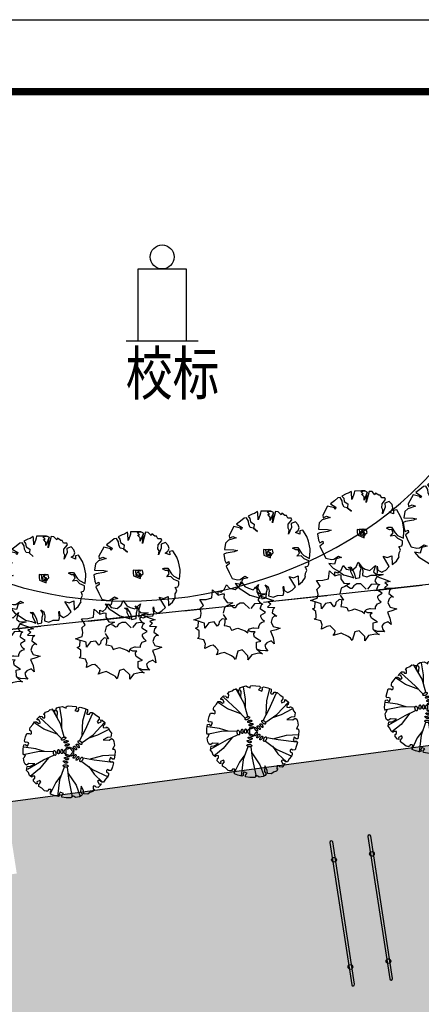
# Model space of a CAD drawing. Extents: x 513186 to 1520159, y 110666 to 376149.
# Drawn here: x 1244375 to 1252748, y 355636 to 376149 of the extents above; entities that cross this region are included whole.
import ezdxf
from ezdxf.enums import TextEntityAlignment as Align

# ---------------------------------------------------------------- set-up
doc = ezdxf.new("R2010")
doc.units = 0
doc.header["$LTSCALE"] = 1000
doc.header["$MEASUREMENT"] = 0
doc.linetypes.add('DOTE', pattern=[2.42, 2, -0.2, 0.02, -0.2])
doc.linetypes.add('X6', pattern=[2, 1, -1])
for name, color, linetype in [('dt', 9, 'Continuous'), ('PUB_TEXT', 7, 'Continuous'), ('TREE', 74, 'Continuous'), ('图框', 135, 'Continuous'), ('图框--文字', 7, 'Continuous')]:
    doc.layers.add(name, color=color, linetype=linetype)
doc.styles.get("Standard").update_dxf_attribs({"font": 'TSSDENG2', "width": 0.8, "bigfont": 'TJHZF'})
doc.styles.add('图框-宋体', font='txt', dxfattribs={"width": 0.8})
doc.styles.add('宋体', font='txt', dxfattribs={"width": 0.7})

# ---------------------------------------------------------------- blocks, each defined once
blk = doc.blocks.new('gc107')
for p, q in [((-1, 0), (-1, 3)), ((-1, 3), (1, 3)), ((1, 3), (1, 0)), ((-1.5, 0), (1.5, 0))]:
    blk.add_line(p, q)
blk.add_circle((0, 3.5), 0.5)
blk = doc.blocks.new('$植物$00000098')
for p, q in [((-186, 629), (-370, 959)), ((-154, 727), (-198, 989)), ((316, 690), (387, 946)), ((-558, 513), (-779, 660)), ((-647, 768), (-341, 485)), ((-156, 522), (-154, 727)), ((299, 373), (316, 690)), ((531, 853), (357, 474)), ((-262, 399), (-558, 513)), ((-341, 485), (-167, 301)), ((-104, 339), (-186, 629)), ((357, 474), (235, 252)), ((541, 372), (798, 649)), ((644, 372), (880, 495)), ((-167, 285), (-165, 290)), ((-167, 280), (-167, 285)), ((-167, 275), (-167, 280)), ((-165, 271), (-167, 275)), ((-165, 290), (-163, 295)), ((-163, 268), (-165, 271)), ((-163, 295), (-159, 300)), ((-159, 265), (-163, 268)), ((-159, 300), (-155, 305)), ((-155, 264), (-159, 265)), ((-155, 305), (-150, 310)), ((-149, 263), (-155, 264)), ((-150, 310), (-144, 315)), ((-143, 263), (-149, 263)), ((-144, 315), (-138, 319)), ((-136, 264), (-143, 263)), ((-138, 319), (-131, 323)), ((-129, 265), (-136, 264)), ((-131, 323), (-124, 326)), ((-121, 268), (-129, 265)), ((-124, 326), (-117, 329)), ((-113, 271), (-121, 268)), ((-117, 329), (-109, 331)), ((-106, 275), (-113, 271)), ((-109, 331), (-102, 332)), ((-109, 218), (-107, 223)), ((-107, 223), (-105, 229)), ((-98, 279), (-106, 275)), ((-105, 229), (-101, 234)), ((-102, 332), (-95, 332)), ((-101, 234), (-96, 239)), ((-92, 285), (-98, 279)), ((-96, 239), (-90, 243)), ((-95, 332), (-88, 332)), ((-85, 290), (-92, 285)), ((-90, 243), (-82, 246)), ((-88, 332), (-82, 330)), ((-80, 296), (-85, 290)), ((-82, 330), (-77, 328)), ((-82, 246), (-73, 249)), ((-75, 302), (-80, 296)), ((-77, 328), (-73, 326)), ((-72, 308), (-75, 302)), ((-73, 326), (-71, 322)), ((-73, 249), (-63, 250)), ((-70, 313), (-72, 308)), ((-71, 322), (-70, 318)), ((-70, 318), (-70, 313)), ((-63, 250), (-53, 251)), ((-53, 251), (-44, 251)), ((-44, 251), (-35, 250)), ((-36, 220), (-40, 218)), ((-32, 223), (-36, 220)), ((-35, 250), (-28, 248)), ((-28, 225), (-32, 223)), ((-28, 248), (-22, 246)), ((-24, 228), (-28, 225)), ((-21, 232), (-24, 228)), ((-22, 246), (-19, 244)), ((-18, 235), (-21, 232)), ((-19, 244), (-17, 241)), ((-17, 238), (-18, 235)), ((-17, 241), (-17, 238)), ((204, 234), (205, 238)), ((204, 229), (204, 234)), ((204, 224), (204, 229)), ((206, 218), (204, 224)), ((205, 238), (207, 242)), ((207, 242), (211, 244)), ((211, 244), (215, 246)), ((215, 246), (220, 247)), ((220, 247), (225, 247)), ((225, 247), (231, 247)), ((231, 247), (237, 245)), ((237, 245), (243, 242)), ((243, 242), (249, 239)), ((249, 239), (255, 235)), ((255, 235), (261, 230)), ((261, 230), (267, 225)), ((267, 225), (272, 219)), ((272, 219), (277, 213)), ((291, 204), (541, 372)), ((449, 311), (644, 372)), ((-655, 17), (-1025, -56)), ((-738, 77), (-1002, 116)), ((-545, 12), (-738, 77)), ((-354, 6), (-655, 17)), ((-348, -2), (-347, 5)), ((-347, 5), (-345, 12)), ((-345, 12), (-342, 18)), ((-342, 18), (-339, 23)), ((-339, 23), (-336, 27)), ((-336, 27), (-332, 30)), ((-332, 30), (-328, 32)), ((-328, 32), (-323, 31)), ((-323, 31), (-319, 29)), ((-319, 29), (-314, 26)), ((-314, 26), (-310, 21)), ((-310, 21), (-306, 15)), ((-306, 15), (-302, 8)), ((-302, 8), (-298, 0)), ((-298, 0), (-296, -8)), ((-259, 7), (-257, 16)), ((-259, -2), (-259, 7)), ((-257, 16), (-254, 26)), ((-254, 26), (-251, 35)), ((-251, 35), (-248, 43)), ((-248, 43), (-244, 49)), ((-244, 49), (-241, 54)), ((-241, 54), (-237, 57)), ((-237, 57), (-234, 58)), ((-234, 58), (-231, 57)), ((-231, 57), (-229, 55)), ((-229, 55), (-226, 51)), ((-226, 51), (-224, 47)), ((-224, 47), (-222, 43)), ((-222, 43), (-221, 38)), ((-221, 38), (-220, 33)), ((-220, 33), (-219, 28)), ((-219, 28), (-219, 23)), ((-219, 23), (-218, 18)), ((-218, 18), (-218, 14)), ((-218, 14), (-218, 8)), ((-218, 8), (-218, 3)), ((-218, 3), (-218, -2)), ((-182, -1), (-181, 9)), ((-181, 9), (-180, 18)), ((-180, 18), (-177, 28)), ((-177, 28), (-174, 37)), ((-174, 37), (-171, 44)), ((-171, 44), (-167, 51)), ((-167, 51), (-164, 56)), ((-164, 56), (-160, 59)), ((-160, 59), (-157, 59)), ((-157, 59), (-154, 58)), ((-154, 58), (-152, 56)), ((-152, 56), (-149, 53)), ((-149, 53), (-147, 49)), ((-147, 49), (-145, 44)), ((-145, 44), (-144, 39)), ((-144, 39), (-143, 35)), ((-143, 35), (-142, 30)), ((-142, 30), (-142, 25)), ((-142, 25), (-141, 20)), ((-141, 20), (-141, 15)), ((-141, 15), (-141, 10)), ((-141, 10), (-141, 5)), ((-141, 5), (-141, -1)), ((-110, -6), (-109, 3)), ((-109, 213), (-109, 218)), ((-108, 209), (-109, 213)), ((-109, 3), (-108, 13)), ((-106, 205), (-108, 209)), ((-108, 13), (-105, 22)), ((-103, 203), (-106, 205)), ((-105, 22), (-102, 31)), ((-99, 202), (-103, 203)), ((-102, 31), (-99, 39)), ((-95, 202), (-99, 202)), ((-99, 39), (-95, 46)), ((-90, 202), (-95, 202)), ((-95, 46), (-92, 50)), ((-92, 50), (-88, 53)), ((-85, 203), (-90, 202)), ((-88, 53), (-85, 54)), ((-80, 204), (-85, 203)), ((-85, 54), (-82, 53)), ((-83, 145), (-82, 151)), ((-83, 140), (-83, 145)), ((-82, 136), (-83, 140)), ((-82, 151), (-80, 156)), ((-80, 132), (-82, 136)), ((-82, 53), (-79, 51)), ((-74, 206), (-80, 204)), ((-80, 156), (-76, 161)), ((-77, 130), (-80, 132)), ((-79, 51), (-77, 47)), ((-74, 129), (-77, 130)), ((-77, 47), (-75, 43)), ((-76, 161), (-71, 166)), ((-75, 43), (-73, 39)), ((-69, 208), (-74, 206)), ((-70, 129), (-74, 129)), ((-73, 39), (-72, 34)), ((-72, 34), (-71, 29)), ((-71, 166), (-64, 170)), ((-71, 29), (-70, 24)), ((-65, 129), (-70, 129)), ((-70, 24), (-70, 19)), ((-70, 19), (-69, 15)), ((-64, 209), (-69, 208)), ((-69, 15), (-69, 10)), ((-69, 10), (-69, 5)), ((-69, 5), (-69, -1)), ((-66, 75), (-65, 80)), ((-66, 70), (-66, 75)), ((-65, 66), (-66, 70)), ((-60, 130), (-65, 129)), ((-65, 80), (-63, 86)), ((-63, 62), (-65, 66)), ((-59, 211), (-64, 209)), ((-64, 170), (-56, 174)), ((-63, 86), (-59, 91)), ((-60, 60), (-63, 62)), ((-54, 132), (-60, 130)), ((-57, 59), (-60, 60)), ((-54, 212), (-59, 211)), ((-59, 91), (-54, 96)), ((-53, 58), (-57, 59)), ((-56, 174), (-47, 176)), ((-49, 214), (-54, 212)), ((-49, 133), (-54, 132)), ((-54, 96), (-47, 100)), ((-48, 59), (-53, 58)), ((-45, 216), (-49, 214)), ((-44, 135), (-49, 133)), ((-43, 60), (-48, 59)), ((-47, 176), (-38, 177)), ((-47, 100), (-39, 103)), ((-40, 218), (-45, 216)), ((-38, 136), (-44, 135)), ((-37, 61), (-43, 60)), ((-39, 103), (-30, 106)), ((-38, 177), (-28, 178)), ((-34, 138), (-38, 136)), ((-32, 63), (-37, 61)), ((-29, 140), (-34, 138)), ((-27, 65), (-32, 63)), ((-30, 106), (-21, 107)), ((-24, 141), (-29, 140)), ((-28, 178), (-19, 178)), ((-21, 66), (-27, 65)), ((-20, 143), (-24, 141)), ((-21, 107), (-11, 108)), ((-16, 68), (-21, 66)), ((-15, 145), (-20, 143)), ((-19, 178), (-10, 177)), ((-12, 69), (-16, 68)), ((-11, 147), (-15, 145)), ((-7, 71), (-12, 69)), ((-7, 150), (-11, 147)), ((-11, 108), (-2, 108)), ((-10, 177), (-3, 176)), ((-2, 153), (-7, 150)), ((-2, 73), (-7, 71)), ((-3, 176), (3, 174)), ((1, 156), (-2, 153)), ((-2, 108), (7, 107)), ((2, 75), (-2, 73)), ((5, 159), (1, 156)), ((6, 77), (2, 75)), ((3, 174), (7, 171)), ((7, 162), (5, 159)), ((11, 80), (6, 77)), ((7, 171), (8, 168)), ((8, 165), (7, 162)), ((7, 107), (14, 105)), ((8, 168), (8, 165)), ((15, 82), (11, 80)), ((14, 105), (20, 103)), ((19, 85), (15, 82)), ((22, 89), (19, 85)), ((20, 103), (24, 101)), ((24, 92), (22, 89)), ((24, 101), (25, 98)), ((26, 95), (24, 92)), ((25, 98), (26, 95)), ((39, 77), (40, 80)), ((39, 73), (39, 77)), ((40, 69), (39, 73)), ((40, 80), (43, 83)), ((42, 64), (40, 69)), ((44, 60), (42, 64)), ((43, 83), (46, 85)), ((47, 55), (44, 60)), ((46, 85), (51, 87)), ((50, 50), (47, 55)), ((54, 46), (50, 50)), ((51, 87), (57, 87)), ((57, 42), (54, 46)), ((57, 87), (63, 87)), ((60, 37), (57, 42)), ((63, 33), (60, 37)), ((63, 87), (69, 85)), ((66, 29), (63, 33)), ((69, 26), (66, 29)), ((69, 85), (75, 82)), ((72, 22), (69, 26)), ((76, 18), (72, 22)), ((75, 82), (81, 77)), ((79, 15), (76, 18)), ((83, 12), (79, 15)), ((81, 77), (87, 70)), ((87, 9), (83, 12)), ((87, 70), (92, 62)), ((92, 7), (87, 9)), ((92, 62), (96, 54)), ((95, 6), (92, 7)), ((99, 6), (95, 6)), ((96, 54), (99, 44)), ((99, 44), (102, 35)), ((102, 7), (99, 6)), ((100, 115), (102, 118)), ((100, 111), (100, 115)), ((101, 107), (100, 111)), ((103, 102), (101, 107)), ((102, 118), (104, 121)), ((102, 35), (104, 27)), ((104, 9), (102, 7)), ((106, 98), (103, 102)), ((104, 121), (108, 123)), ((104, 27), (105, 20)), ((105, 14), (104, 9)), ((105, 20), (105, 14)), ((109, 93), (106, 98)), ((108, 123), (113, 125)), ((112, 88), (109, 93)), ((115, 84), (112, 88)), ((113, 125), (118, 125)), ((118, 79), (115, 84)), ((118, 125), (124, 125)), ((121, 75), (118, 79)), ((124, 71), (121, 75)), ((124, 125), (130, 123)), ((127, 67), (124, 71)), ((131, 63), (127, 67)), ((130, 123), (137, 119)), ((134, 60), (131, 63)), ((137, 56), (134, 60)), ((137, 119), (143, 115)), ((141, 53), (137, 56)), ((145, 50), (141, 53)), ((143, 115), (148, 108)), ((149, 47), (145, 50)), ((148, 108), (153, 100)), ((153, 45), (149, 47)), ((153, 100), (157, 91)), ((157, 44), (153, 45)), ((157, 91), (161, 82)), ((160, 44), (157, 44)), ((163, 45), (160, 44)), ((161, 82), (164, 73)), ((162, 161), (163, 165)), ((162, 157), (162, 161)), ((163, 153), (162, 157)), ((163, 165), (166, 168)), ((165, 149), (163, 153)), ((165, 47), (163, 45)), ((164, 73), (166, 65)), ((167, 144), (165, 149)), ((167, 51), (165, 47)), ((166, 168), (169, 170)), ((166, 65), (167, 57)), ((170, 140), (167, 144)), ((167, 57), (167, 51)), ((169, 170), (174, 171)), ((173, 135), (170, 140)), ((177, 131), (173, 135)), ((174, 171), (180, 172)), ((180, 126), (177, 131)), ((180, 172), (186, 171)), ((183, 122), (180, 126)), ((186, 118), (183, 122)), ((186, 171), (192, 169)), ((189, 114), (186, 118)), ((192, 110), (189, 114)), ((192, 169), (198, 166)), ((195, 107), (192, 110)), ((199, 103), (195, 107)), ((198, 166), (204, 161)), ((202, 100), (199, 103)), ((206, 97), (202, 100)), ((204, 161), (210, 155)), ((209, 211), (206, 218)), ((210, 94), (206, 97)), ((213, 205), (209, 211)), ((210, 155), (215, 147)), ((214, 92), (210, 94)), ((218, 198), (213, 205)), ((218, 91), (214, 92)), ((215, 147), (219, 138)), ((223, 192), (218, 198)), ((222, 90), (218, 91)), ((219, 138), (222, 129)), ((222, 129), (225, 120)), ((225, 91), (222, 90)), ((229, 186), (223, 192)), ((225, 120), (227, 112)), ((227, 94), (225, 91)), ((227, 112), (228, 104)), ((228, 98), (227, 94)), ((228, 104), (228, 98)), ((236, 181), (229, 186)), ((243, 176), (236, 181)), ((250, 171), (243, 176)), ((257, 168), (250, 171)), ((264, 166), (257, 168)), ((271, 164), (264, 166)), ((277, 164), (271, 164)), ((277, 213), (281, 207)), ((281, 165), (277, 164)), ((281, 207), (284, 200)), ((285, 168), (281, 165)), ((284, 200), (287, 194)), ((287, 171), (285, 168)), ((287, 194), (289, 187)), ((289, 176), (287, 171)), ((289, 187), (289, 181)), ((289, 181), (289, 176)), ((-930, -379), (-566, -175)), ((-460, -127), (-659, -373)), ((-566, -175), (-337, -67)), ((-348, -10), (-348, -2)), ((-348, -18), (-348, -10)), ((-347, -25), (-348, -18)), ((-346, -33), (-347, -25)), ((-343, -40), (-346, -33)), ((-341, -47), (-343, -40)), ((-338, -54), (-341, -47)), ((-334, -59), (-338, -54)), ((-330, -64), (-334, -59)), ((-326, -68), (-330, -64)), ((-322, -71), (-326, -68)), ((-317, -73), (-322, -71)), ((-313, -74), (-317, -73)), ((-309, -74), (-313, -74)), ((-305, -73), (-309, -74)), ((-301, -70), (-305, -73)), ((-298, -66), (-301, -70)), ((-296, -61), (-298, -66)), ((-296, -8), (-293, -16)), ((-294, -55), (-296, -61)), ((-292, -48), (-294, -55)), ((-293, -16), (-292, -25)), ((-292, -25), (-291, -33)), ((-291, -41), (-292, -48)), ((-291, -33), (-291, -41)), ((-259, -11), (-259, -2)), ((-257, -18), (-259, -11)), ((-254, -25), (-257, -18)), ((-250, -30), (-254, -25)), ((-245, -34), (-250, -30)), ((-240, -37), (-245, -34)), ((-236, -38), (-240, -37)), ((-231, -39), (-236, -38)), ((-227, -38), (-231, -39)), ((-224, -36), (-227, -38)), ((-222, -33), (-224, -36)), ((-221, -29), (-222, -33)), ((-219, -24), (-221, -29)), ((-218, -8), (-219, -13)), ((-219, -13), (-219, -19)), ((-219, -19), (-219, -24)), ((-218, -2), (-218, -8)), ((-181, -9), (-182, -1)), ((-180, -17), (-181, -9)), ((-176, -23), (-180, -17)), ((-173, -28), (-176, -23)), ((-168, -32), (-173, -28)), ((-163, -35), (-168, -32)), ((-159, -37), (-163, -35)), ((-154, -37), (-159, -37)), ((-150, -36), (-154, -37)), ((-147, -34), (-150, -36)), ((-145, -31), (-147, -34)), ((-143, -27), (-145, -31)), ((-142, -22), (-143, -27)), ((-141, -12), (-142, -17)), ((-142, -17), (-142, -22)), ((-141, -1), (-141, -6)), ((-141, -6), (-141, -12)), ((-127, -206), (-125, -203)), ((-127, -209), (-127, -206)), ((-126, -213), (-127, -209)), ((-122, -218), (-126, -213)), ((-125, -203), (-122, -201)), ((-122, -201), (-118, -200)), ((-117, -223), (-122, -218)), ((-118, -200), (-114, -199)), ((-114, -199), (-109, -199)), ((-109, -15), (-110, -6)), ((-107, -22), (-109, -15)), ((-109, -199), (-104, -199)), ((-104, -29), (-107, -22)), ((-105, -132), (-103, -129)), ((-105, -135), (-105, -132)), ((-103, -139), (-105, -135)), ((-100, -34), (-104, -29)), ((-104, -199), (-99, -200)), ((-103, -129), (-100, -127)), ((-100, -144), (-103, -139)), ((-96, -38), (-100, -34)), ((-100, -127), (-96, -126)), ((-95, -149), (-100, -144)), ((-99, -200), (-94, -200)), ((-91, -41), (-96, -38)), ((-96, -126), (-91, -125)), ((-88, -155), (-95, -149)), ((-94, -200), (-89, -201)), ((-86, -42), (-91, -41)), ((-91, -125), (-87, -125)), ((-89, -201), (-85, -203)), ((-81, -161), (-88, -155)), ((-87, -125), (-81, -125)), ((-82, -42), (-86, -42)), ((-85, -203), (-80, -204)), ((-78, -42), (-82, -42)), ((-81, -125), (-77, -126)), ((-72, -166), (-81, -161)), ((-80, -204), (-75, -206)), ((-75, -40), (-78, -42)), ((-77, -65), (-75, -62)), ((-77, -68), (-77, -65)), ((-76, -72), (-77, -68)), ((-77, -126), (-72, -127)), ((-72, -77), (-76, -72)), ((-73, -37), (-75, -40)), ((-75, -62), (-72, -61)), ((-75, -206), (-70, -207)), ((-71, -33), (-73, -37)), ((-72, -61), (-68, -59)), ((-67, -83), (-72, -77)), ((-72, -127), (-67, -128)), ((-64, -171), (-72, -166)), ((-70, -28), (-71, -33)), ((-69, -17), (-70, -23)), ((-70, -23), (-70, -28)), ((-70, -207), (-65, -209)), ((-69, -1), (-69, -6)), ((-69, -6), (-69, -12)), ((-69, -12), (-69, -17)), ((-68, -59), (-64, -59)), ((-61, -88), (-67, -83)), ((-67, -128), (-62, -129)), ((-65, -209), (-60, -211)), ((-64, -59), (-59, -58)), ((-55, -174), (-64, -171)), ((-62, -129), (-58, -130)), ((-53, -94), (-61, -88)), ((-60, -211), (-54, -213)), ((-59, -58), (-54, -59)), ((-58, -130), (-53, -132)), ((-47, -176), (-55, -174)), ((-54, -59), (-49, -59)), ((-54, -213), (-49, -215)), ((-45, -99), (-53, -94)), ((-53, -132), (-48, -133)), ((-49, -59), (-44, -60)), ((-49, -215), (-44, -217)), ((-48, -133), (-43, -135)), ((-39, -177), (-47, -176)), ((-36, -104), (-45, -99)), ((-44, -60), (-40, -61)), ((-44, -217), (-40, -219)), ((-43, -135), (-37, -137)), ((-40, -61), (-35, -62)), ((-32, -176), (-39, -177)), ((-37, -137), (-32, -139)), ((-28, -107), (-36, -104)), ((-35, -62), (-30, -63)), ((-32, -139), (-27, -141)), ((-26, -173), (-32, -176)), ((-30, -63), (-25, -65)), ((-19, -109), (-28, -107)), ((-27, -141), (-22, -143)), ((-21, -170), (-26, -173)), ((-25, -65), (-20, -67)), ((-22, -143), (-18, -145)), ((-17, -167), (-21, -170)), ((-20, -67), (-15, -68)), ((-12, -110), (-19, -109)), ((-18, -145), (-15, -148)), ((-14, -163), (-17, -167)), ((-15, -68), (-10, -70)), ((-15, -148), (-13, -151)), ((-12, -159), (-14, -163)), ((-13, -151), (-12, -155)), ((-5, -109), (-12, -110)), ((-12, -155), (-12, -159)), ((-10, -70), (-5, -72)), ((-5, -72), (1, -74)), ((2, -107), (-5, -109)), ((1, -74), (5, -76)), ((7, -104), (2, -107)), ((5, -76), (9, -79)), ((11, -100), (7, -104)), ((9, -79), (13, -81)), ((14, -96), (11, -100)), ((13, -81), (15, -84)), ((16, -92), (14, -96)), ((15, -84), (16, -88)), ((16, -88), (16, -92)), ((36, -80), (38, -75)), ((36, -84), (36, -80)), ((36, -88), (36, -84)), ((37, -92), (36, -88)), ((38, -94), (37, -92)), ((38, -75), (39, -70)), ((41, -95), (38, -94)), ((39, -70), (41, -66)), ((41, -66), (44, -61)), ((46, -95), (41, -95)), ((44, -61), (46, -57)), ((46, -57), (49, -53)), ((52, -93), (46, -95)), ((49, -53), (52, -49)), ((52, -49), (54, -45)), ((58, -90), (52, -93)), ((54, -45), (58, -41)), ((58, -41), (61, -36)), ((66, -86), (58, -90)), ((61, -36), (64, -32)), ((64, -32), (68, -27)), ((73, -80), (66, -86)), ((68, -27), (71, -23)), ((71, -23), (75, -19)), ((81, -74), (73, -80)), ((75, -19), (78, -16)), ((78, -16), (82, -14)), ((88, -67), (81, -74)), ((82, -14), (85, -13)), ((85, -13), (89, -13)), ((94, -60), (88, -67)), ((89, -13), (93, -14)), ((91, -131), (92, -126)), ((91, -135), (91, -131)), ((92, -138), (91, -135)), ((92, -126), (93, -122)), ((93, -141), (92, -138)), ((93, -14), (96, -17)), ((93, -122), (95, -117)), ((97, -142), (93, -141)), ((98, -53), (94, -60)), ((95, -117), (97, -112)), ((96, -17), (99, -21)), ((97, -112), (99, -108)), ((101, -142), (97, -142)), ((101, -46), (98, -53)), ((99, -21), (101, -26)), ((99, -108), (101, -104)), ((101, -26), (102, -32)), ((103, -39), (101, -46)), ((101, -104), (104, -100)), ((107, -140), (101, -142)), ((102, -32), (103, -39)), ((104, -100), (107, -96)), ((107, -96), (110, -92)), ((113, -137), (107, -140)), ((110, -92), (113, -87)), ((113, -87), (116, -83)), ((121, -132), (113, -137)), ((116, -83), (119, -79)), ((119, -79), (123, -74)), ((129, -127), (121, -132)), ((123, -74), (126, -70)), ((126, -70), (130, -66)), ((136, -121), (129, -127)), ((130, -66), (133, -63)), ((133, -63), (137, -61)), ((143, -114), (136, -121)), ((137, -61), (140, -59)), ((140, -59), (144, -59)), ((149, -107), (143, -114)), ((144, -59), (148, -61)), ((148, -61), (151, -64)), ((154, -100), (149, -107)), ((151, -64), (154, -68)), ((154, -68), (156, -73)), ((156, -92), (154, -100)), ((154, -175), (155, -170)), ((154, -179), (154, -175)), ((155, -182), (154, -179)), ((155, -170), (156, -166)), ((157, -185), (155, -182)), ((156, -73), (157, -79)), ((158, -85), (156, -92)), ((156, -166), (158, -161)), ((157, -79), (158, -85)), ((160, -186), (157, -185)), ((158, -161), (160, -156)), ((160, -156), (162, -152)), ((164, -186), (160, -186)), ((162, -152), (165, -148)), ((170, -184), (164, -186)), ((165, -148), (167, -144)), ((167, -144), (170, -140)), ((170, -140), (173, -136)), ((177, -181), (170, -184)), ((173, -136), (176, -131)), ((176, -131), (179, -127)), ((184, -176), (177, -181)), ((179, -127), (183, -123)), ((183, -123), (186, -118)), ((192, -171), (184, -176)), ((186, -118), (189, -114)), ((189, -114), (193, -110)), ((199, -165), (192, -171)), ((193, -110), (197, -107)), ((197, -107), (200, -105)), ((206, -158), (199, -165)), ((200, -105), (204, -103)), ((204, -103), (207, -103)), ((212, -151), (206, -158)), ((207, -103), (211, -105)), ((211, -105), (214, -108)), ((217, -144), (212, -151)), ((214, -108), (217, -112)), ((217, -112), (219, -117)), ((220, -136), (217, -144)), ((219, -117), (221, -123)), ((221, -129), (220, -136)), ((221, -123), (221, -129)), ((240, -192), (241, -184)), ((240, -200), (240, -192)), ((240, -206), (240, -200)), ((242, -212), (240, -206)), ((241, -184), (243, -176)), ((244, -216), (242, -212)), ((243, -176), (245, -168)), ((248, -219), (244, -216)), ((245, -168), (248, -160)), ((248, -160), (252, -152)), ((252, -220), (248, -219)), ((252, -152), (256, -145)), ((256, -145), (261, -139)), ((262, -218), (257, -220)), ((261, -139), (266, -133)), ((268, -216), (262, -218)), ((266, -133), (271, -128)), ((273, -212), (268, -216)), ((271, -128), (276, -125)), ((279, -208), (273, -212)), ((276, -125), (281, -122)), ((284, -203), (279, -208)), ((281, -122), (286, -121)), ((289, -197), (284, -203)), ((284, -213), (522, -399)), ((286, -121), (291, -121)), ((293, -191), (289, -197)), ((291, -121), (295, -122)), ((297, -184), (293, -191)), ((295, -122), (298, -124)), ((300, -177), (297, -184)), ((298, -124), (301, -128)), ((303, -170), (300, -177)), ((301, -128), (303, -132)), ((303, -132), (305, -137)), ((305, -162), (303, -170)), ((305, -137), (306, -142)), ((306, -155), (305, -162)), ((306, -142), (307, -149)), ((307, -149), (306, -155)), ((562, -192), (313, -145)), ((448, -168), (754, -86)), ((976, -241), (562, -192)), ((754, -86), (1019, -76)), ((-659, -373), (-868, -538)), ((-114, -336), (-218, -619)), ((-131, -303), (-129, -299)), ((-131, -307), (-131, -303)), ((-129, -312), (-131, -307)), ((-129, -299), (-126, -295)), ((-126, -316), (-129, -312)), ((-126, -295), (-121, -292)), ((-122, -321), (-126, -316)), ((-117, -325), (-122, -321)), ((-121, -292), (-115, -289)), ((-110, -229), (-117, -223)), ((-111, -329), (-117, -325)), ((-115, -289), (-108, -287)), ((-105, -332), (-111, -329)), ((-103, -235), (-110, -229)), ((-108, -287), (-100, -285)), ((-98, -335), (-105, -332)), ((-95, -240), (-103, -235)), ((-100, -285), (-92, -284)), ((-90, -337), (-98, -335)), ((-86, -244), (-95, -240)), ((-92, -284), (-83, -284)), ((-83, -339), (-90, -337)), ((-77, -248), (-86, -244)), ((-83, -284), (-75, -285)), ((-75, -339), (-83, -339)), ((-69, -250), (-77, -248)), ((-75, -285), (-66, -286)), ((-67, -340), (-75, -339)), ((-61, -250), (-69, -250)), ((-60, -339), (-67, -340)), ((-66, -286), (-58, -288)), ((-54, -249), (-61, -250)), ((-53, -338), (-60, -339)), ((-58, -288), (-51, -290)), ((-48, -247), (-54, -249)), ((-46, -337), (-53, -338)), ((-51, -290), (-44, -293)), ((-43, -244), (-48, -247)), ((-40, -335), (-46, -337)), ((-44, -293), (-38, -297)), ((-39, -241), (-43, -244)), ((-40, -219), (-37, -222)), ((-35, -332), (-40, -335)), ((-8, -593), (-40, -342)), ((-36, -237), (-39, -241)), ((-38, -297), (-33, -301)), ((-37, -222), (-35, -225)), ((-34, -232), (-36, -237)), ((-35, -225), (-34, -229)), ((-31, -329), (-35, -332)), ((-34, -229), (-34, -232)), ((-33, -301), (-29, -305)), ((-28, -325), (-31, -329)), ((-29, -305), (-26, -309)), ((-26, -321), (-28, -325)), ((-26, -309), (-25, -313)), ((-24, -317), (-26, -321)), ((-25, -313), (-24, -317)), ((257, -220), (252, -220)), ((435, -330), (553, -497)), ((522, -399), (864, -558)), ((-179, -515), (-301, -679)), ((-218, -619), (-263, -993)), ((-21, -477), (151, -743)), ((73, -1002), (-8, -593)), ((553, -497), (743, -683)), ((-301, -679), (-420, -917)), ((151, -743), (244, -992))]:
    blk.add_line(p, q)
blk.add_lwpolyline([(1025, 2), (1021, -76), (1006, -167), (968, -172), (925, -133), (896, -206), (939, -225), (977, -220), (992, -254), (968, -340), (939, -418), (886, -418), (852, -398), (833, -418), (833, -461), (872, -480), (872, -519), (862, -552), (804, -615), (766, -678), (723, -678), (670, -634), (631, -654), (665, -721), (708, -716), (703, -740), (646, -798), (598, -793), (578, -764), (535, -764), (530, -832), (554, -837), (521, -885), (453, -909), (410, -947), (319, -933), (314, -861), (261, -764), (252, -894), (290, -947), (266, -981), (223, -1000), (136, -1015), (107, -996), (54, -972), (54, -1005), (35, -1020), (2, -1025), (-75, -1020), (-166, -1006), (-171, -967), (-133, -924), (-205, -895), (-224, -938), (-219, -977), (-253, -991), (-340, -967), (-417, -938), (-417, -885), (-398, -852), (-417, -833), (-460, -833), (-479, -871), (-518, -871), (-552, -861), (-614, -804), (-677, -765), (-677, -722), (-634, -669), (-653, -631), (-720, -664), (-716, -708), (-740, -703), (-797, -645), (-793, -597), (-764, -578), (-764, -534), (-831, -530), (-836, -554), (-884, -520), (-908, -453), (-947, -409), (-932, -318), (-860, -313), (-764, -260), (-894, -251), (-947, -289), (-981, -265), (-1000, -222), (-1014, -135), (-995, -107), (-971, -54), (-1005, -54), (-1019, -35), (-1024, -2), (-1019, 76), (-1005, 167), (-966, 172), (-923, 133), (-894, 206), (-938, 225), (-976, 220), (-990, 254), (-966, 340), (-938, 418), (-885, 418), (-851, 398), (-832, 418), (-832, 461), (-870, 480), (-870, 519), (-861, 552), (-803, 615), (-764, 678), (-721, 678), (-668, 634), (-630, 654), (-664, 721), (-707, 716), (-702, 740), (-644, 798), (-596, 793), (-577, 764), (-534, 764), (-529, 832), (-553, 837), (-519, 885), (-452, 909), (-409, 947), (-317, 933), (-313, 861), (-260, 764), (-250, 894), (-289, 947), (-265, 981), (-221, 1000), (-135, 1015), (-106, 996), (-53, 972), (-53, 1005), (-34, 1020), (-1, 1025), (76, 1020), (168, 1006), (173, 967), (134, 924), (206, 895), (226, 938), (221, 977), (254, 991), (341, 967), (418, 938), (418, 885), (399, 852), (418, 833), (462, 833), (481, 871), (519, 871), (553, 861), (616, 804), (678, 765), (678, 722), (635, 669), (654, 631), (722, 664), (717, 708), (741, 703), (799, 645), (794, 597), (765, 578), (765, 534), (833, 530), (837, 554), (886, 520), (910, 453), (948, 409), (934, 318), (861, 313), (765, 260), (895, 251), (948, 289), (982, 265), (1001, 222), (1016, 135), (996, 107), (972, 54), (1006, 54), (1020, 35)], close=True)
blk = doc.blocks.new('A$C3C33729B')
at = {"color": 5}
for points in [[(19, 30, 1), (79, 30), (79, 3030, 1), (19, 3030)], [(819, 30, 1), (879, 30), (879, 3030, 1), (819, 3030)]]:
    blk.add_lwpolyline(points, format="xyb", close=True, dxfattribs=at)
for centre in [(49, 2660), (849, 2660), (49, 400), (849, 400)]:
    blk.add_circle(centre, 49.4, dxfattribs=at)
blk = doc.blocks.new('$植物$00000265')
for p, q in [((-496, 682), (-377, 717)), ((-377, 717), (-332, 710)), ((-332, 710), (-339, 605)), ((-339, 605), (-339, 605)), ((-339, 605), (-254, 484)), ((-320, 737), (-320, 737)), ((617, 656), (560, 544)), ((560, 544), (607, 473)), ((-330, 352), (-367, 206)), ((-235, 402), (-330, 352)), ((-254, 484), (-103, 473)), ((-103, 473), (-235, 402)), ((-150, 392), (-178, 402)), ((-83, 342), (-150, 392)), ((-46, 342), (-83, 342)), ((2, 413), (-46, 342)), ((87, 463), (2, 413)), ((191, 463), (87, 463)), ((333, 321), (191, 463)), ((466, 443), (371, 321)), ((589, 453), (466, 443)), ((693, 433), (589, 453)), ((607, 473), (693, 433)), ((617, 321), (664, 433)), ((755, 213), (619, 306)), ((-387, 54), (-472, -27)), ((-273, 34), (-387, 54)), ((-360, 169), (-273, 34)), ((-321, 24), (-321, -47)), ((-273, 34), (-273, 34)), ((636, 95), (636, 136)), ((673, 24), (636, 95)), ((637, 145), (755, 213)), ((730, -27), (673, 24)), ((-917, -37), (-1021, -6)), ((-860, -57), (-917, -37)), ((-851, -189), (-860, -57)), ((-747, -47), (-851, -189)), ((-604, -27), (-747, -47)), ((-747, -47), (-747, -47)), ((-604, -27), (-604, -27)), ((-529, -138), (-604, -27)), ((-482, -88), (-529, -138)), ((-472, -27), (-482, -88)), ((-321, -47), (-339, -128)), ((-339, -128), (-273, -138)), ((-273, -138), (-188, -159)), ((-188, -159), (-150, -250)), ((-150, -250), (-103, -240)), ((-103, -240), (-37, -219)), ((-37, -219), (20, -199)), ((20, -199), (219, -270)), ((285, -321), (295, -260)), ((295, -260), (333, -219)), ((333, -219), (427, -189)), ((427, -189), (446, -189)), ((446, -189), (579, -199)), ((579, -148), (626, -67)), ((579, -199), (579, -148)), ((626, -67), (673, -47)), ((673, -47), (730, -27)), ((219, -270), (285, -321)), ((371, -301), (304, -270)), ((380, -301), (371, -301)), ((484, -301), (380, -301)), ((446, -341), (484, -301)), ((446, -382), (446, -341)), ((465, -443), (446, -382)), ((588, -524), (465, -443)), ((512, -574), (626, -544)), ((512, -727), (512, -574)), ((522, -757), (512, -727)), ((626, -544), (588, -524))]:
    blk.add_line(p, q)
blk.add_lwpolyline([(-339, -838), (-453, -869), (-548, -899), (-510, -838), (-500, -777), (-576, -696), (-633, -645), (-718, -656), (-860, -727), (-860, -716), (-841, -615), (-879, -503), (-1049, -463), (-1002, -422), (-1002, -372), (-1002, -260), (-1097, -189), (-1031, -159), (-1021, -6), (-1144, 34), (-964, 95), (-945, 196), (-955, 267), (-974, 328), (-886, 410), (-979, 565), (-812, 571), (-663, 608), (-639, 818), (-496, 682), (-490, 787), (-415, 757), (-330, 828), (-273, 954), (-191, 859), (-36, 828), (76, 920), (125, 1041), (221, 904), (310, 855), (437, 818), (583, 952), (532, 778), (598, 717), (683, 707), (787, 707), (617, 656), (814, 582), (974, 523), (830, 492), (904, 436), (817, 355), (1009, 343), (950, 287), (934, 200), (1058, 108), (992, 112), (938, 58), (903, -46), (961, -159), (1144, -205), (1035, -246), (891, -288), (957, -451), (985, -618), (903, -543), (790, -593), (736, -651), (763, -747), (813, -809), (755, -801), (623, -797), (522, -757), (645, -869), (673, -879), (569, -869), (389, -909), (285, -1041), (288, -1013), (285, -929), (134, -777), (20, -808), (-46, -1031), (-93, -970), (-150, -929)], close=True)
blk.add_lwpolyline([(-339, -838), (-339, -838)])
blk = doc.blocks.new('$植物$00000207')
for p, q in [((67, 973), (11, 1029)), ((25, 966), (67, 973)), ((85, 900), (25, 966)), ((85, 820), (85, 900)), ((-219, 562), (-219, 562)), ((-219, 562), (-219, 562)), ((-219, 562), (-219, 562)), ((-86, 129), (-86, 66)), ((95, 108), (-86, 129)), ((-86, 66), (-79, -3)), ((46, 129), (-37, 122)), ((-37, 122), (-23, 3)), ((60, 129), (-23, 38)), ((-23, 38), (53, 10)), ((-23, 3), (60, -24)), ((46, 73), (46, 129)), ((88, 10), (46, 73)), ((81, 52), (46, 59)), ((53, 10), (88, 10)), ((130, 122), (60, 129)), ((116, -3), (81, 52)), ((88, -3), (151, 52)), ((151, 52), (130, 122)), ((-79, -3), (81, -73)), ((60, -24), (116, -3)), ((81, -73), (88, -3))]:
    blk.add_line(p, q)
blk.add_lwpolyline([(165, 1015), (102, 1043), (25, 1043), (-142, 1043), (-149, 994), (-163, 945), (-205, 841), (-212, 1008), (-219, 1036), (-289, 994), (-344, 979), (-443, 926), (-400, 876), (-386, 792), (-303, 736), (-310, 659), (-317, 645), (-393, 659), (-428, 736), (-435, 813), (-484, 890), (-540, 883), (-624, 813), (-720, 741), (-589, 659), (-610, 604), (-624, 645), (-786, 688), (-903, 471), (-896, 408), (-812, 450), (-729, 415), (-917, 359), (-987, 290), (-1011, 141), (-793, 128), (-707, 114), (-786, 81), (-973, 52), (-1031, 29), (-1008, -122), (-980, -185), (-910, -150), (-903, -206), (-980, -262), (-910, -415), (-840, -555), (-707, -585), (-648, -578), (-536, -506), (-463, -541), (-588, -572), (-631, -701), (-767, -677), (-668, -790), (-542, -869), (-417, -955), (-271, -994), (-172, -1027), (-240, -883), (-240, -813), (-303, -778), (-240, -764), (-212, -820), (-177, -876), (-156, -938), (-135, -1043), (-27, -1021), (-20, -889), (6, -809), (-47, -717), (18, -764), (46, -855), (32, -973), (137, -1008), (242, -966), (375, -966), (395, -904), (382, -778), (389, -750), (402, -848), (493, -897), (521, -883), (591, -848), (675, -764), (528, -520), (627, -552), (738, -506), (746, -717), (845, -638), (912, -534), (905, -513), (912, -443), (947, -380), (926, -310), (905, -290), (975, -276), (996, -227), (996, -150), (884, -97), (812, -24), (710, -38), (773, 38), (745, 115), (686, 114), (614, 154), (653, 174), (738, 171), (825, 35), (877, -24), (1017, -90), (1031, 80), (1031, 136), (997, 319), (954, 429), (863, 583), (786, 569), (786, 492), (682, 534), (745, 576), (773, 638), (752, 715), (686, 787), (581, 748), (587, 649), (521, 492), (534, 589), (507, 638), (514, 729), (598, 834), (584, 876), (507, 876), (472, 938), (437, 938), (363, 992), (347, 952), (277, 1029), (211, 1032), (137, 764)], close=True)
for points in [[(11, 1029), (102, 1043)], [(165, 1015), (85, 820)], [(211, 1032), (211, 1032)], [(-219, 562), (-317, 645)], [(-317, 645), (-219, 562)], [(-793, 128), (-793, 128)], [(-20, -889), (-20, -889)], [(18, -764), (18, -764)], [(18, -764), (18, -764)], [(18, -764), (18, -764)]]:
    blk.add_lwpolyline(points)
blk = doc.blocks.new('HAD-A0')
at = {"layer": '图框'}
blk.add_lwpolyline([(0, 0), (0, 84100), (118900, 84100), (118900, 0)], close=True, dxfattribs=at)
at = {"layer": '图框', "const_width": 100}
blk.add_lwpolyline([(2500, 1000), (117900, 1000), (117900, 83100), (2500, 83100)], close=True, dxfattribs=at)
at = {"layer": '图框--文字', "style": '图框-宋体', "width": 0.8}
for tag, height, p in [('电气会签', 0.00001, (1459, 82056)), ('暖通会签', 0.00001, (2259, 82056)), ('结构会签', 0.00001, (1459, 78056)), ('给排水会签', 0.00001, (2259, 78056)), ('方案会签', 0.000001, (1459, 74056)), ('建筑会签', 0.000001, (2259, 74056))]:
    blk.add_attdef(tag, text='', height=height, rotation=90, dxfattribs=at).set_placement(p, align=Align.CENTER)
for tag, p in [('项目负责人', (114429, 81743)), ('专业负责人', (114429, 80943)), ('设计人', (114429, 80143)), ('审定', (114400, 61043)), ('审核', (114400, 60243)), ('校对', (114400, 59443))]:
    blk.add_attdef(tag, text='', height=300, dxfattribs=at).set_placement(p, align=Align.CENTER)
at = {"layer": '图框--文字'}
for tag, height, style, width, p in [('协作设计单位', 300, '宋体', 0.75, (114650, 51619)), ('建设单位', 350, '图框-宋体', 0.8, (114650, 12950)), ('项目名称', 350, '图框-宋体', 0.8, (114650, 10450)), ('子项名称', 350, '图框-宋体', 0.8, (114650, 7950)), ('图名', 350, '图框-宋体', 0.8, (114650, 5227)), ('阶段', 350, '图框-宋体', 0.8, (113786, 3783)), ('工程号', 350, '图框-宋体', 0.8, (117036, 3783)), ('版本', 350, '图框-宋体', 0.8, (113786, 2983)), ('子项号', 350, '图框-宋体', 0.8, (117036, 2983)), ('专业', 350, '图框-宋体', 0.8, (113786, 2183)), ('日期', 350, '图框-宋体', 0.8, (117036, 2183)), ('图号', 350, '图框-宋体', 0.8, (115254, 1422))]:
    blk.add_attdef(tag, text='', height=height, dxfattribs=dict(at, style=style, width=width)).set_placement(p, align=Align.MIDDLE_CENTER)

msp = doc.modelspace()

# ---------------------------------------------------------------- hatches: boundary and pattern name
at = {"true_color": 0x642165}
h = msp.add_hatch(dxfattribs=at)
h.set_pattern_fill('纤维材料', color=219, scale=300, style=0)
h.set_pattern_definition([(0, (182406.2, 2289.1), (562.5, 562.5), [562.5, -562.5]), (90, (182968.7, 2289.1), (-562.5, 562.5), [562.5, -562.5])])
edge = h.paths.add_edge_path()
edge.add_line((1277041.7, 357120.3), (1280482.8, 362206.1))
edge.add_line((1280482.8, 362206.1), (1305819.6, 344858))
edge.add_line((1305819.6, 344858), (1301132.7, 348067.1))
edge.add_line((1301132.7, 348067.1), (1283047.6, 360450))
edge.add_line((1283047.6, 360450), (1280482.8, 362206.1))
edge.add_line((1280482.8, 362206.1), (1277928.3, 358614.2))
edge.add_line((1277928.3, 358614.2), (1268672.8, 364891.7))
edge.add_line((1268672.8, 364891.7), (1267704.7, 363014.8))
edge.add_line((1267704.7, 363014.8), (1244083, 359843.7))
edge.add_line((1244083, 359843.7), (1244314.1, 358361.6))
edge.add_line((1244314.1, 358361.6), (1242832, 358130.5))
edge.add_line((1242832, 358130.5), (1243219.6, 355644.4))
edge.add_arc((1237265.3, 367687.8), 13434.9, 261.41447, 296.3082, ccw=False)
edge.add_line((1235259.6, 354403.4), (1234872, 356889.5))
edge.add_line((1234872, 356889.5), (1233389.9, 356658.5))
edge.add_line((1233389.9, 356658.5), (1233158.8, 358140.6))
edge.add_line((1233158.8, 358140.6), (1228900.5, 357660.7))
edge.add_line((1228900.5, 357660.7), (1223877.6, 359762.8))
edge.add_line((1223877.6, 359762.8), (1207842.7, 346964.4))
edge.add_line((1207842.7, 346964.4), (1271907.1, 356801.3))
edge.add_arc((1276235.6, 328611.7), 28520, 88.38025, 98.7295, ccw=False)
h.paths.add_polyline_path([(1230082.1, 353778.4), (1227117.9, 353316.3), (1227114.9, 353315.8), (1226652.8, 356280), (1229619.9, 356742.6)], flags=16)
h.paths.add_polyline_path([(1273065.9, 344312.5), (1277922.6, 312683.2), (1221449.7, 301430.7), (1216205.8, 335581.8), (1221449.7, 301430.7), (1277922.6, 312683.2)], flags=16)
h.paths.add_polyline_path([(1210611.9, 337552.7), (1211747.1, 330159.4), (1216175.3, 330839.3), (1215040, 338232.7)], flags=16)
edge = h.paths.add_edge_path()
edge.add_arc((1217892.8, 319653.3), 20700, 98.7295, 278.7295)
edge.add_line((1221034.5, 299193.1), (1279377.2, 308151.5))
edge.add_arc((1276235.6, 328611.7), 20700, 278.7295, 458.7295)
edge.add_line((1273093.9, 349071.9), (1214751.2, 340113.5))
edge = h.paths.add_edge_path()
edge.add_line((1280482.8, 362206.1), (1277041.7, 357120.3))
edge.add_arc((1276235.6, 328611.7), 28520, 88.38025, 98.7295)
edge.add_line((1271907.1, 356801.3), (1207842.7, 346964.4))
edge.add_line((1207842.7, 346964.4), (1206645.8, 346009.1))
edge.add_arc((1216410.2, 319425.6), 28320, 110.16895, 154.32585)
edge.add_line((1190886.2, 331695.3), (1186128.1, 321105))
edge.add_line((1186128.1, 321105), (1186903.5, 317040.3))
edge.add_arc((3722189.6, 698513.1), 2563824.6, 188.5568411, 188.9956039)
edge.add_line((1189899.1, 297636.8), (1190338.4, 294985.6))
edge.add_line((1190338.4, 294985.6), (1191125.3, 290236.5))
edge.add_line((1191125.3, 290236.5), (1192036, 284740.1))
edge.add_line((1192036, 284740.1), (1194761.5, 285191.7))
edge.add_line((1194761.5, 285191.7), (1197285.9, 285609.9))
edge.add_line((1197285.9, 285609.9), (1199269.4, 285938.6))
edge.add_line((1199269.4, 285938.6), (1200277.3, 286105.6))
edge.add_line((1200277.3, 286105.6), (1200851.2, 286200.7))
edge.add_line((1200851.2, 286200.7), (1209878.1, 287382.9))
edge.add_line((1209878.1, 287382.9), (1209508.9, 289511.7))
edge.add_line((1209508.9, 289511.7), (1211066.1, 289750.8))
edge.add_line((1211066.1, 289750.8), (1211613, 289834.8))
edge.add_line((1211613, 289834.8), (1212153.7, 289917.8))
edge.add_line((1212153.7, 289917.8), (1308720.8, 304745.5))
edge.add_line((1308720.8, 304745.5), (1309656.9, 304889.3))
edge.add_line((1309656.9, 304889.3), (1306646.9, 324164.6))
edge.add_line((1306646.9, 324164.6), (1305889.8, 343102.8))
edge.add_line((1305889.8, 343102.8), (1305844.1, 344244.9))
edge.add_line((1305844.1, 344244.9), (1305819.6, 344858))
edge.add_line((1305819.6, 344858), (1280482.8, 362206.1))

# ---------------------------------------------------------------- linework, layer by layer
at = {"color": 2, "linetype": 'DOTE', "ltscale": 3, "elevation": -366.9}
msp.add_lwpolyline([(1211613, 289834.8), (1309656.9, 304889.3), (1306646.9, 324164.6), (1305889.8, 343102.8), (1305844.1, 344244.9), (1305768.5, 346135), (1305439.8, 354357.6), (1302466.1, 356560.1), (1297913.5, 359597.1), (1293754.1, 362371.9), (1290294.7, 364679.6), (1284841.2, 368317.7), (1280435.4, 362139.6), (1280407.7, 362257.5), (1279527.9, 360972.6), (1279527.9, 360972.6), (1277928.3, 358614.2), (1263090.9, 368677.6), (1262640.9, 365427.6), (1234365.9, 362387.6)], dxfattribs=at)
at = {"color": 0}
msp.add_lwpolyline([(1223877.6, 359762.8), (1228900.5, 357660.7), (1233158.8, 358140.6), (1244083, 359843.7), (1267704.7, 363014.8), (1268672.8, 364891.7)], dxfattribs=at)
at = {"layer": 'dt', "color": 0, "linetype": 'X6', "elevation": 31383, "flags": 128}
msp.add_lwpolyline([(1231603.9, 365929.6), (1234365.9, 362387.6), (1262640.9, 365427.6), (1263090.9, 368677.6)], dxfattribs=at)
at = {"layer": 'dt', "color": 0, "linetype": 'Continuous'}
msp.add_ellipse((1247445.9, 369398.1, 31603), major_axis=(-6824, -1535.5), ratio=0.7528546, start_param=5.2961184, end_param=9.8309834, dxfattribs=at)

# ---------------------------------------------------------------- block references
at = {"rotation": 8.729496647147316}
msp.add_blockref('A$C3C33729B', (1251283.7, 356010.7), dxfattribs=at)
at = {"layer": 'dt', "color": 0, "linetype": 'Continuous', "xscale": 500, "yscale": 500, "zscale": 1000}
msp.add_blockref('gc107', (1247345.6, 369455.7), dxfattribs=at)
at = {"layer": 'TREE'}
for name, p, xscale, yscale, zscale, rotation in [('$植物$00000207', (1253269.1, 365654.2), 0.8730621691954906, 0.8730621691954906, 0.8730621691954906, 0.4504531998657186), ('$植物$00000207', (1251485.7, 365419, 31603), 0.873062169195491, 0.873062169195491, 0.873062169195491, 0.4504531998657186), ('$植物$00000207', (1249531.1, 364997.7), 0.8730621691954908, 0.8730621691954908, 0.8730621691954908, 0.4504531998657186), ('$植物$00000207', (1244854.6, 364477.3), 0.8730621691954906, 0.8730621691954906, 0.8730621691954906, 0.4504531998657186), ('$植物$00000207', (1246819.7, 364567), 0.8730621691954908, 0.8730621691954908, 0.8730621691954908, 0.4504531998657186), ('$植物$00000265', (1251339, 364028.6), 0.7866091218359625, 0.7866091218359625, 0.7866091218359625, 0.4504531998657186), ('$植物$00000265', (1248904.1, 363627.9), 0.7866091218359625, 0.7866091218359625, 0.7866091218359625, 0.4504531998657186), ('$植物$00000265', (1246438.4, 363227.7), 0.7866091218359625, 0.7866091218359625, 0.7866091218359625, 0.4504531998657186), ('$植物$00000265', (1243898.6, 363043.1), 0.7866091218359625, 0.7866091218359625, 0.7866091218359625, 0.4504531998657186), ('$植物$00000098', (1252941.5, 361822.5), 0.9361361836157864, 0.9361361836157864, 0.9361361836157864, 0.4504531998657187), ('$植物$00000098', (1249233.9, 361318.3), 0.9361361836157864, 0.9361361836157864, 0.9361361836157864, 0.4504531998657187), ('$植物$00000098', (1245403.8, 360894.2), 0.9361361836157864, 0.9361361836157864, 0.9361361836157864, 0.4504531998657187)]:
    msp.add_blockref(name, p, dxfattribs=dict(at, xscale=xscale, yscale=yscale, zscale=zscale, rotation=rotation))
at = {"layer": '图框', "xscale": 1.5, "yscale": 1.5, "zscale": 1.5}
msp.add_blockref('HAD-A0', (1155869.7, 249998.7), dxfattribs=at)

# ---------------------------------------------------------------- texts
at = {"layer": 'PUB_TEXT', "width": 0.8}
msp.add_text('校标', height=897.44, dxfattribs=at).set_placement((1246583.1, 368332.6))

doc.saveas('drawing.dxf')
